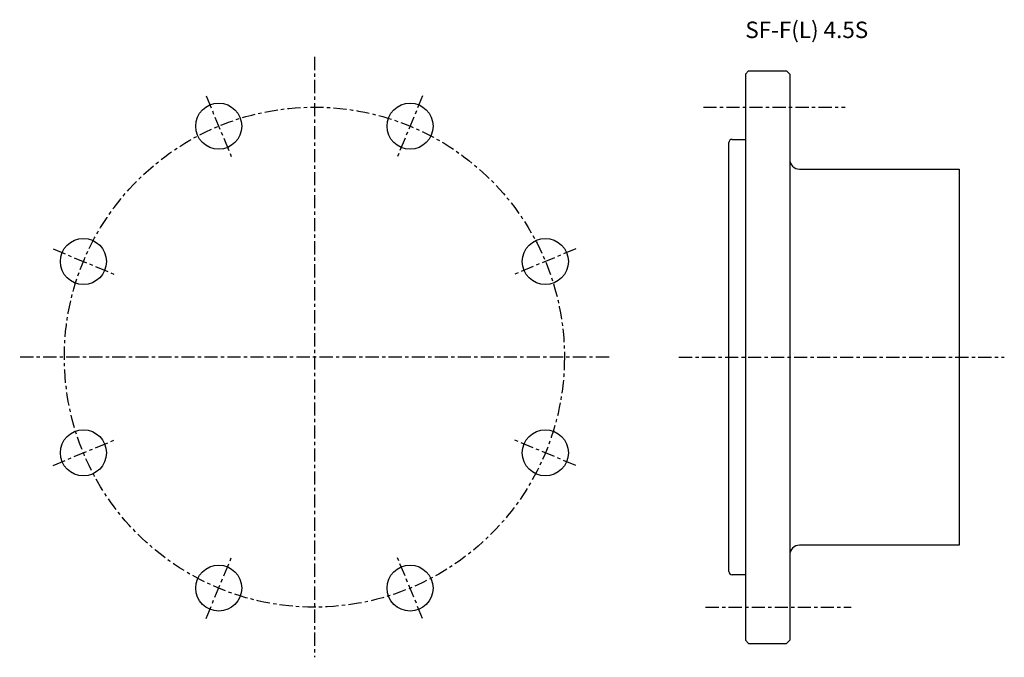
# Model space of a CAD drawing. Extents: x -90 to 210, y -91 to 103.
import ezdxf

# ---------------------------------------------------------------- set-up
doc = ezdxf.new("R2010")
doc.units = 0
doc.linetypes.add('CENTER', pattern=[7, 4, -1, 1, -1])
doc.layers.get('0').update_dxf_attribs({"linetype": 'CONTINUOUS'})

msp = doc.modelspace()

# ---------------------------------------------------------------- linework, layer by layer
at = {"linetype": 'CENTER'}
for p, q in [((0, 91.25), (0, -91.25)), ((-32.91, 79.45), (-25.26, 60.98)), ((32.91, 79.45), (25.26, 60.98)), ((118.26, 76), (161.37, 76)), ((-79.45, 32.91), (-60.98, 25.26)), ((79.45, 32.91), (60.98, 25.26)), ((89.58, 0), (-89.58, 0)), ((110.82, 0), (209.72, 0)), ((-79.45, -32.91), (-60.98, -25.26)), ((79.45, -32.91), (60.98, -25.26)), ((-32.91, -79.45), (-25.26, -60.98)), ((32.91, -79.45), (25.26, -60.98)), ((118.93, -76), (163.15, -76))]:
    msp.add_line(p, q, dxfattribs=at)
for p, q in [((131, 86), (132, 87)), ((132, 87), (143.5, 87)), ((143.5, 87), (144.5, 86)), ((131, 86), (131, -86)), ((144.5, 86), (144.5, -86)), ((127, 66.2), (131, 66.2)), ((126, -65.2), (126, 65.2)), ((147.5, 57.15), (196, 57.15)), ((196, 57.15), (196, -57.15)), ((196, -57.15), (147.5, -57.15)), ((131, -66.2), (127, -66.2)), ((131, -86), (132, -87)), ((143.5, -87), (144.5, -86)), ((132, -87), (143.5, -87))]:
    msp.add_line(p, q)
msp.add_circle((0, 0), 76, dxfattribs=at)
for centre in [(-29.08, 70.21), (29.08, 70.21), (-70.21, 29.08), (70.21, 29.08), (-70.21, -29.08), (70.21, -29.08), (-29.08, -70.21), (29.08, -70.21)]:
    msp.add_circle(centre, 7)
for centre, radius, start, end in [((127, 65.2), 1, 90, 180), ((147.5, 60.15), 3, 180, 270), ((147.5, -60.15), 3, 90, 180), ((127, -65.2), 1, 180, 270)]:
    msp.add_arc(centre, radius, start, end)

# ---------------------------------------------------------------- texts
msp.add_text('SF-F(L) 4.5S', height=5).set_placement((131, 97))

doc.saveas('drawing.dxf')
